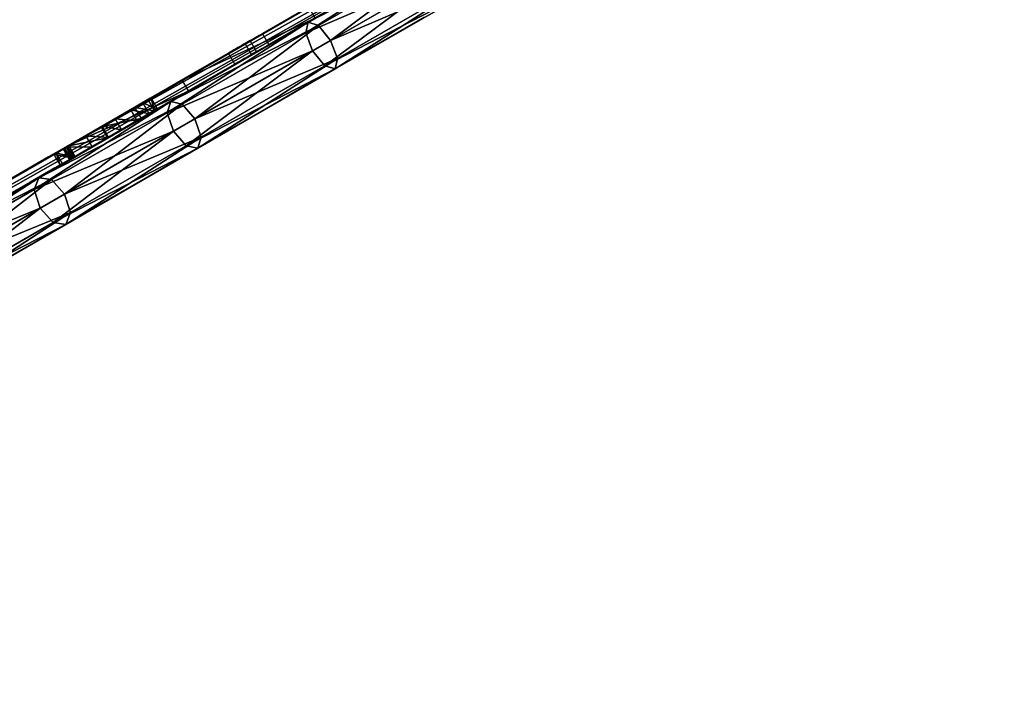
# Model space of a CAD drawing. Units: centimetres. Extents: x -351 to 352, y -331 to 334.
# Drawn here: x -103 to -26, y -117 to -63 of the extents above; entities that cross this region are included whole.
import ezdxf

# ---------------------------------------------------------------- set-up
doc = ezdxf.new("R2010")
doc.units = ezdxf.units.CM
doc.header["$LTSCALE"] = 2.54
doc.layers.get('0').update_dxf_attribs({"true_color": 0xff5454})
doc.layers.add('VP-EQ', color=7, linetype='Continuous', true_color=0x8a3492)

# ---------------------------------------------------------------- blocks, each defined once
blk = doc.blocks.new('Grupuj_13')
at = {"color": 0}
mesh = blk.add_polyface(dxfattribs=at)
corners = [(55.985, 29.248, 101.803), (59.63, 22.936, 91.687), (59.668, 22.87, 92.282), (59.37, 23.386, 90.948), (59.277, 23.547, 90.492), (51.302, 37.359, 110.873), (49.525, 40.438, 83.281), (49.637, 40.244, 81.995), (49.012, 41.327, 84.087), (47.489, 43.965, 84.463), (45.966, 46.601, 84.075), (45.361, 47.651, 83.266), (0.153, 125.953, 12.36), (45.222, 47.891, 81.835), (27.099, 79.281, 28.995), (28.621, 76.644, 29.383), (30.144, 74.006, 29.007), (30.658, 73.117, 28.201), (30.769, 72.923, 26.915), (26.493, 80.33, 28.186), (26.355, 80.57, 26.755), (3.567, 120.039), (2.281, 122.267, 4.392), (3.256, 120.579, 0.056), (3.017, 120.992, 0.46), (1.327, 123.919, 7.844), (0.127, 125.998, 10.973), (0, 126.218, 11.677), (72.856, 0.026, 35.383), (72.827, 0.077, 34.722), (72.872, 0, 35.16), (71.235, 2.834, 46.529), (72.691, 0.312, 34.367), (72.492, 0.657, 34.166), (28.572, 76.729, 20.851), (69.044, 6.63, 58.278), (68.702, 7.222, 58.483), (29.322, 75.43, 21.557), (68.229, 8.042, 58.443), (68.004, 8.431, 58.646), (67.855, 8.689, 59.038), (63.966, 15.426, 74.805), (59.304, 23.5, 90.002), (30.214, 73.886, 24.055), (49.081, 41.207, 79.135), (52.011, 36.131, 110.842), (51.925, 36.28, 110.986), (51.716, 36.643, 111.144), (51.494, 37.028, 111.103), (48.189, 42.751, 76.637), (47.44, 44.05, 75.931), (46.851, 45.07, 76.386), (46.151, 46.282, 78.002), (45.602, 47.232, 79.837), (27.983, 77.749, 21.306), (27.283, 78.962, 22.922), (26.735, 79.912, 24.757)]
mesh.append_faces([[corners[k] for k in face] for face in [(0, 1, 2), (23, 22, 24), (26, 12, 27), (28, 29, 30)]], dxfattribs={"vtx0": -1, "color": 0})
mesh.append_faces([[corners[k] for k in face] for face in [(1, 0, 3), (3, 0, 4), (6, 5, 8), (8, 5, 9), (9, 5, 10), (10, 5, 11), (11, 12, 13), (14, 12, 19), (19, 12, 20), (21, 22, 23), (22, 12, 25), (25, 12, 26), (29, 31, 32), (32, 31, 33), (33, 31, 21), (34, 36, 37), (37, 4, 43), (44, 0, 7), (43, 13, 18)]], dxfattribs={"vtx0": -1, "vtx1": -1, "color": 0})
mesh.append_faces([[corners[k] for k in face] for face in [(13, 12, 14), (20, 12, 21), (21, 12, 22), (21, 31, 34), (43, 4, 44), (44, 4, 0)]], dxfattribs={"vtx0": -1, "vtx1": -1, "vtx2": -1, "color": 0})
mesh.append_faces([[corners[k] for k in face] for face in [(5, 6, 7), (11, 5, 12), (13, 14, 15), (13, 15, 16), (13, 16, 17), (13, 17, 18), (29, 28, 31), (34, 31, 35), (34, 35, 36), (37, 36, 38), (37, 38, 39), (37, 39, 40), (37, 40, 41), (37, 41, 42), (37, 42, 4), (7, 0, 45), (7, 45, 46), (7, 46, 47), (7, 47, 48), (7, 48, 5), (43, 44, 49), (43, 49, 50), (43, 50, 51), (43, 51, 52), (43, 52, 53), (43, 53, 13), (21, 34, 54), (21, 54, 55), (21, 55, 56), (21, 56, 20)]], dxfattribs={"vtx0": -1, "vtx2": -1, "color": 0})
at = {"color": 28, "true_color": 0x301b02}
mesh = blk.add_polyface(dxfattribs=at)
corners = [(51.302, 37.359, 110.873), (1.019, 126.453, 12.36), (0.153, 125.953, 12.36), (52.168, 37.859, 110.873)]
mesh.append_faces([[corners[k] for k in face] for face in [(0, 1, 2), (1, 0, 3)]], dxfattribs={"vtx0": -1, "color": 28})
at = {"color": 0}
mesh = blk.add_polyface(dxfattribs=at)
corners = [(73.693, 0.577, 34.722), (73.722, 0.526, 35.383), (73.738, 0.5, 35.16), (72.101, 3.334, 46.529), (73.558, 0.812, 34.367), (73.358, 1.157, 34.166), (4.433, 120.539), (29.438, 77.229, 20.851), (69.91, 7.13, 58.278), (69.568, 7.722, 58.483), (30.188, 75.93, 21.557), (69.095, 8.542, 58.443), (68.87, 8.931, 58.646), (68.721, 9.189, 59.038), (64.832, 15.926, 74.805), (60.17, 24, 90.002), (60.143, 24.047, 90.492), (31.08, 74.386, 24.055), (49.947, 41.707, 79.135), (56.851, 29.748, 101.803), (50.503, 40.744, 81.995), (52.877, 36.631, 110.842), (52.791, 36.78, 110.986), (52.582, 37.143, 111.144), (52.36, 37.528, 111.103), (52.168, 37.859, 110.873), (49.055, 43.251, 76.637), (48.306, 44.55, 75.931), (47.717, 45.57, 76.386), (47.017, 46.782, 78.002), (46.468, 47.732, 79.837), (46.088, 48.391, 81.835), (31.635, 73.423, 26.915), (28.849, 78.249, 21.306), (28.149, 79.462, 22.922), (27.601, 80.412, 24.757), (27.221, 81.07, 26.755), (46.227, 48.151, 83.266), (1.019, 126.453, 12.36), (46.832, 47.101, 84.075), (48.355, 44.465, 84.463), (49.878, 41.827, 84.087), (50.391, 40.938, 83.281), (27.965, 79.781, 28.995), (29.487, 77.144, 29.383), (31.01, 74.506, 29.007), (31.524, 73.617, 28.201), (27.359, 80.83, 28.186), (3.147, 122.767, 4.392), (4.122, 121.079, 0.056), (3.883, 121.492, 0.46), (2.193, 124.419, 7.844), (0.993, 126.498, 10.973), (0.866, 126.718, 11.677), (60.496, 23.436, 91.687), (60.534, 23.37, 92.282), (60.236, 23.886, 90.948)]
mesh.append_faces([[corners[k] for k in face] for face in [(0, 1, 2), (48, 49, 50), (38, 52, 53), (54, 19, 55)]], dxfattribs={"vtx0": -1, "color": 0})
mesh.append_faces([[corners[k] for k in face] for face in [(1, 0, 3), (3, 7, 8), (8, 7, 9), (9, 10, 11), (11, 10, 12), (12, 10, 13), (13, 10, 14), (14, 10, 15), (15, 10, 16), (19, 20, 21), (21, 20, 22), (22, 20, 23), (23, 20, 24), (24, 20, 25), (18, 17, 26), (26, 17, 27), (27, 17, 28), (28, 17, 29), (29, 17, 30), (30, 17, 31), (7, 6, 33), (33, 6, 34), (34, 6, 35), (35, 6, 36), (25, 37, 38), (37, 25, 39), (39, 25, 40), (40, 25, 41), (41, 25, 42), (42, 25, 20), (43, 31, 44), (44, 31, 45), (45, 31, 46), (46, 31, 32)]], dxfattribs={"vtx0": -1, "vtx1": -1, "color": 0})
mesh.append_faces([[corners[k] for k in face] for face in [(3, 6, 7), (16, 17, 18), (16, 18, 19), (38, 31, 43), (38, 36, 6), (38, 6, 48)]], dxfattribs={"vtx0": -1, "vtx1": -1, "vtx2": -1, "color": 0})
mesh.append_faces([[corners[k] for k in face] for face in [(3, 0, 4), (3, 4, 5), (3, 5, 6), (9, 7, 10), (16, 10, 17), (19, 18, 20), (31, 17, 32), (38, 37, 31), (38, 43, 47), (38, 47, 36), (48, 6, 49), (38, 48, 51), (38, 51, 52), (19, 54, 56), (19, 56, 16)]], dxfattribs={"vtx0": -1, "vtx2": -1, "color": 0})
at = {"color": 28, "true_color": 0x301b02}
mesh = blk.add_polyface(dxfattribs=at)
corners = [(4.433, 120.539), (72.492, 0.657, 34.166), (3.567, 120.039), (73.358, 1.157, 34.166)]
mesh.append_faces([[corners[k] for k in face] for face in [(0, 1, 2), (1, 0, 3)]], dxfattribs={"vtx0": -1, "color": 28})
mesh = blk.add_polyface(dxfattribs=at)
corners = [(27.359, 80.83, 28.186), (26.355, 80.57, 26.755), (27.221, 81.07, 26.755), (26.493, 80.33, 28.186)]
mesh.append_faces([[corners[k] for k in face] for face in [(0, 1, 2), (1, 0, 3)]], dxfattribs={"vtx0": -1, "color": 28})
mesh = blk.add_polyface(dxfattribs=at)
corners = [(27.221, 81.07, 26.755), (26.735, 79.912, 24.757), (27.601, 80.412, 24.757), (26.355, 80.57, 26.755)]
mesh.append_faces([[corners[k] for k in face] for face in [(0, 1, 2), (1, 0, 3)]], dxfattribs={"vtx0": -1, "color": 28})
mesh = blk.add_polyface(dxfattribs=at)
corners = [(27.359, 80.83, 28.186), (27.099, 79.281, 28.995), (26.493, 80.33, 28.186), (27.965, 79.781, 28.995)]
mesh.append_faces([[corners[k] for k in face] for face in [(0, 1, 2), (1, 0, 3)]], dxfattribs={"vtx0": -1, "color": 28})
mesh = blk.add_polyface(dxfattribs=at)
corners = [(27.601, 80.412, 24.757), (27.283, 78.962, 22.922), (28.149, 79.462, 22.922), (26.735, 79.912, 24.757)]
mesh.append_faces([[corners[k] for k in face] for face in [(0, 1, 2), (1, 0, 3)]], dxfattribs={"vtx0": -1, "color": 28})
mesh = blk.add_polyface(dxfattribs=at)
corners = [(27.965, 79.781, 28.995), (28.621, 76.644, 29.383), (27.099, 79.281, 28.995), (29.487, 77.144, 29.383)]
mesh.append_faces([[corners[k] for k in face] for face in [(0, 1, 2), (1, 0, 3)]], dxfattribs={"vtx0": -1, "color": 28})
mesh = blk.add_polyface(dxfattribs=at)
corners = [(27.983, 77.749, 21.306), (28.149, 79.462, 22.922), (27.283, 78.962, 22.922), (28.849, 78.249, 21.306)]
mesh.append_faces([[corners[k] for k in face] for face in [(0, 1, 2), (1, 0, 3)]], dxfattribs={"vtx0": -1, "color": 28})
mesh = blk.add_polyface(dxfattribs=at)
corners = [(28.572, 76.729, 20.851), (28.849, 78.249, 21.306), (27.983, 77.749, 21.306), (29.438, 77.229, 20.851)]
mesh.append_faces([[corners[k] for k in face] for face in [(0, 1, 2), (1, 0, 3)]], dxfattribs={"vtx0": -1, "color": 28})
mesh = blk.add_polyface(dxfattribs=at)
corners = [(29.322, 75.43, 21.557), (29.438, 77.229, 20.851), (28.572, 76.729, 20.851), (30.188, 75.93, 21.557)]
mesh.append_faces([[corners[k] for k in face] for face in [(0, 1, 2), (1, 0, 3)]], dxfattribs={"vtx0": -1, "color": 28})
mesh = blk.add_polyface(dxfattribs=at)
corners = [(29.487, 77.144, 29.383), (30.144, 74.006, 29.007), (28.621, 76.644, 29.383), (31.01, 74.506, 29.007)]
mesh.append_faces([[corners[k] for k in face] for face in [(0, 1, 2), (1, 0, 3)]], dxfattribs={"vtx0": -1, "color": 28})
mesh = blk.add_polyface(dxfattribs=at)
corners = [(30.214, 73.886, 24.055), (30.188, 75.93, 21.557), (29.322, 75.43, 21.557), (31.08, 74.386, 24.055)]
mesh.append_faces([[corners[k] for k in face] for face in [(0, 1, 2), (1, 0, 3)]], dxfattribs={"vtx0": -1, "color": 28})
mesh = blk.add_polyface(dxfattribs=at)
corners = [(31.01, 74.506, 29.007), (30.658, 73.117, 28.201), (30.144, 74.006, 29.007), (31.524, 73.617, 28.201)]
mesh.append_faces([[corners[k] for k in face] for face in [(0, 1, 2), (1, 0, 3)]], dxfattribs={"vtx0": -1, "color": 28})
mesh = blk.add_polyface(dxfattribs=at)
corners = [(30.769, 72.923, 26.915), (31.08, 74.386, 24.055), (30.214, 73.886, 24.055), (31.635, 73.423, 26.915)]
mesh.append_faces([[corners[k] for k in face] for face in [(0, 1, 2), (1, 0, 3)]], dxfattribs={"vtx0": -1, "color": 28})
mesh = blk.add_polyface(dxfattribs=at)
corners = [(30.658, 73.117, 28.201), (31.635, 73.423, 26.915), (30.769, 72.923, 26.915), (31.524, 73.617, 28.201)]
mesh.append_faces([[corners[k] for k in face] for face in [(0, 1, 2), (1, 0, 3)]], dxfattribs={"vtx0": -1, "color": 28})
mesh = blk.add_polyface(dxfattribs=at)
corners = [(69.91, 7.13, 58.278), (71.235, 2.834, 46.529), (72.101, 3.334, 46.529), (69.044, 6.63, 58.278)]
mesh.append_faces([[corners[k] for k in face] for face in [(0, 1, 2), (1, 0, 3)]], dxfattribs={"vtx0": -1, "color": 28})
mesh = blk.add_polyface(dxfattribs=at)
corners = [(72.101, 3.334, 46.529), (72.856, 0.026, 35.383), (73.722, 0.526, 35.383), (71.235, 2.834, 46.529)]
mesh.append_faces([[corners[k] for k in face] for face in [(0, 1, 2), (1, 0, 3)]], dxfattribs={"vtx0": -1, "color": 28})
mesh = blk.add_polyface(dxfattribs=at)
corners = [(73.358, 1.157, 34.166), (72.691, 0.312, 34.367), (72.492, 0.657, 34.166), (73.558, 0.812, 34.367)]
mesh.append_faces([[corners[k] for k in face] for face in [(0, 1, 2), (1, 0, 3)]], dxfattribs={"vtx0": -1, "color": 28})
mesh = blk.add_polyface(dxfattribs=at)
corners = [(73.693, 0.577, 34.722), (72.691, 0.312, 34.367), (73.558, 0.812, 34.367), (72.827, 0.077, 34.722)]
mesh.append_faces([[corners[k] for k in face] for face in [(0, 1, 2), (1, 0, 3)]], dxfattribs={"vtx0": -1, "color": 28})
mesh = blk.add_polyface(dxfattribs=at)
corners = [(73.738, 0.5, 35.16), (72.827, 0.077, 34.722), (73.693, 0.577, 34.722), (72.872, 0, 35.16)]
mesh.append_faces([[corners[k] for k in face] for face in [(0, 1, 2), (1, 0, 3)]], dxfattribs={"vtx0": -1, "color": 28})
mesh = blk.add_polyface(dxfattribs=at)
corners = [(73.722, 0.526, 35.383), (72.872, 0, 35.16), (73.738, 0.5, 35.16), (72.856, 0.026, 35.383)]
mesh.append_faces([[corners[k] for k in face] for face in [(0, 1, 2), (1, 0, 3)]], dxfattribs={"vtx0": -1, "color": 28})
blk = doc.blocks.new('Komponent_5')
at = {"color": 18, "true_color": 0x020202}
blk.add_blockref('Grupuj_13', (0, 0), dxfattribs=at)
blk = doc.blocks.new('Grupuj_11')
at = {"color": 0}
mesh = blk.add_polyface(dxfattribs=at)
corners = [(73.26, 3.619, 144.429), (85.548, 4.24, 150.773), (74.142, 4.24, 143.227), (84.765, 3.619, 152.039)]
mesh.append_faces([[corners[k] for k in face] for face in [(0, 1, 2), (1, 0, 3)]], dxfattribs={"vtx0": -1, "color": 0})
mesh = blk.add_polyface(dxfattribs=at)
corners = [(74.142, 4.24, 143.227), (86.332, 3.619, 149.506), (75.023, 3.619, 142.026), (85.548, 4.24, 150.773)]
mesh.append_faces([[corners[k] for k in face] for face in [(0, 1, 2), (1, 0, 3)]], dxfattribs={"vtx0": -1, "color": 0})
mesh = blk.add_polyface(dxfattribs=at)
corners = [(84.765, 3.619, 152.039), (97.518, 4.24, 157.409), (85.548, 4.24, 150.773), (96.837, 3.619, 158.732)]
mesh.append_faces([[corners[k] for k in face] for face in [(0, 1, 2), (1, 0, 3)]], dxfattribs={"vtx0": -1, "color": 0})
mesh = blk.add_polyface(dxfattribs=at)
corners = [(85.548, 4.24, 150.773), (98.199, 3.619, 156.086), (86.332, 3.619, 149.506), (97.518, 4.24, 157.409)]
mesh.append_faces([[corners[k] for k in face] for face in [(0, 1, 2), (1, 0, 3)]], dxfattribs={"vtx0": -1, "color": 0})
mesh = blk.add_polyface(dxfattribs=at)
corners = [(96.837, 3.619, 158.732), (109.977, 4.24, 163.095), (97.518, 4.24, 157.409), (109.403, 3.619, 164.467)]
mesh.append_faces([[corners[k] for k in face] for face in [(0, 1, 2), (1, 0, 3)]], dxfattribs={"vtx0": -1, "color": 0})
mesh = blk.add_polyface(dxfattribs=at)
corners = [(97.518, 4.24, 157.409), (110.551, 3.619, 161.723), (98.199, 3.619, 156.086), (109.977, 4.24, 163.095)]
mesh.append_faces([[corners[k] for k in face] for face in [(0, 1, 2), (1, 0, 3)]], dxfattribs={"vtx0": -1, "color": 0})
mesh = blk.add_polyface(dxfattribs=at)
corners = [(109.403, 3.619, 164.467), (122.848, 4.24, 167.796), (109.977, 4.24, 163.095), (122.384, 3.619, 169.209)]
mesh.append_faces([[corners[k] for k in face] for face in [(0, 1, 2), (1, 0, 3)]], dxfattribs={"vtx0": -1, "color": 0})
mesh = blk.add_polyface(dxfattribs=at)
corners = [(109.977, 4.24, 163.095), (123.311, 3.619, 166.384), (110.551, 3.619, 161.723), (122.848, 4.24, 167.796)]
mesh.append_faces([[corners[k] for k in face] for face in [(0, 1, 2), (1, 0, 3)]], dxfattribs={"vtx0": -1, "color": 0})
mesh = blk.add_polyface(dxfattribs=at)
corners = [(84.44, 2.12, 152.564), (73.26, 3.619, 144.429), (72.895, 2.12, 144.927), (84.765, 3.619, 152.039)]
mesh.append_faces([[corners[k] for k in face] for face in [(0, 1, 2), (1, 0, 3)]], dxfattribs={"vtx0": -1, "color": 0})
mesh = blk.add_polyface(dxfattribs=at)
corners = [(86.332, 3.619, 149.506), (75.389, 2.12, 141.528), (75.023, 3.619, 142.026), (86.657, 2.12, 148.982)]
mesh.append_faces([[corners[k] for k in face] for face in [(0, 1, 2), (1, 0, 3)]], dxfattribs={"vtx0": -1, "color": 0})
mesh = blk.add_polyface(dxfattribs=at)
corners = [(96.555, 2.12, 159.281), (84.765, 3.619, 152.039), (84.44, 2.12, 152.564), (96.837, 3.619, 158.732)]
mesh.append_faces([[corners[k] for k in face] for face in [(0, 1, 2), (1, 0, 3)]], dxfattribs={"vtx0": -1, "color": 0})
mesh = blk.add_polyface(dxfattribs=at)
corners = [(98.199, 3.619, 156.086), (86.657, 2.12, 148.982), (86.332, 3.619, 149.506), (98.481, 2.12, 155.538)]
mesh.append_faces([[corners[k] for k in face] for face in [(0, 1, 2), (1, 0, 3)]], dxfattribs={"vtx0": -1, "color": 0})
mesh = blk.add_polyface(dxfattribs=at)
corners = [(109.165, 2.12, 165.036), (96.837, 3.619, 158.732), (96.555, 2.12, 159.281), (109.403, 3.619, 164.467)]
mesh.append_faces([[corners[k] for k in face] for face in [(0, 1, 2), (1, 0, 3)]], dxfattribs={"vtx0": -1, "color": 0})
mesh = blk.add_polyface(dxfattribs=at)
corners = [(110.551, 3.619, 161.723), (98.481, 2.12, 155.538), (98.199, 3.619, 156.086), (110.789, 2.12, 161.155)]
mesh.append_faces([[corners[k] for k in face] for face in [(0, 1, 2), (1, 0, 3)]], dxfattribs={"vtx0": -1, "color": 0})
mesh = blk.add_polyface(dxfattribs=at)
corners = [(122.192, 2.12, 169.794), (109.403, 3.619, 164.467), (109.165, 2.12, 165.036), (122.384, 3.619, 169.209)]
mesh.append_faces([[corners[k] for k in face] for face in [(0, 1, 2), (1, 0, 3)]], dxfattribs={"vtx0": -1, "color": 0})
mesh = blk.add_polyface(dxfattribs=at)
corners = [(123.311, 3.619, 166.384), (110.789, 2.12, 161.155), (110.551, 3.619, 161.723), (123.503, 2.12, 165.798)]
mesh.append_faces([[corners[k] for k in face] for face in [(0, 1, 2), (1, 0, 3)]], dxfattribs={"vtx0": -1, "color": 0})
mesh = blk.add_polyface(dxfattribs=at)
corners = [(73.26, 0.621, 144.429), (84.44, 2.12, 152.564), (72.895, 2.12, 144.927), (84.765, 0.621, 152.039)]
mesh.append_faces([[corners[k] for k in face] for face in [(0, 1, 2), (1, 0, 3)]], dxfattribs={"vtx0": -1, "color": 0})
mesh = blk.add_polyface(dxfattribs=at)
corners = [(75.389, 2.12, 141.528), (86.332, 0.621, 149.506), (75.023, 0.621, 142.026), (86.657, 2.12, 148.982)]
mesh.append_faces([[corners[k] for k in face] for face in [(0, 1, 2), (1, 0, 3)]], dxfattribs={"vtx0": -1, "color": 0})
mesh = blk.add_polyface(dxfattribs=at)
corners = [(84.765, 0.621, 152.039), (96.555, 2.12, 159.281), (84.44, 2.12, 152.564), (96.837, 0.621, 158.732)]
mesh.append_faces([[corners[k] for k in face] for face in [(0, 1, 2), (1, 0, 3)]], dxfattribs={"vtx0": -1, "color": 0})
mesh = blk.add_polyface(dxfattribs=at)
corners = [(86.657, 2.12, 148.982), (98.199, 0.621, 156.086), (86.332, 0.621, 149.506), (98.481, 2.12, 155.538)]
mesh.append_faces([[corners[k] for k in face] for face in [(0, 1, 2), (1, 0, 3)]], dxfattribs={"vtx0": -1, "color": 0})
mesh = blk.add_polyface(dxfattribs=at)
corners = [(96.837, 0.621, 158.732), (109.165, 2.12, 165.036), (96.555, 2.12, 159.281), (109.403, 0.621, 164.467)]
mesh.append_faces([[corners[k] for k in face] for face in [(0, 1, 2), (1, 0, 3)]], dxfattribs={"vtx0": -1, "color": 0})
mesh = blk.add_polyface(dxfattribs=at)
corners = [(98.481, 2.12, 155.538), (110.551, 0.621, 161.723), (98.199, 0.621, 156.086), (110.789, 2.12, 161.155)]
mesh.append_faces([[corners[k] for k in face] for face in [(0, 1, 2), (1, 0, 3)]], dxfattribs={"vtx0": -1, "color": 0})
mesh = blk.add_polyface(dxfattribs=at)
corners = [(109.403, 0.621, 164.467), (122.192, 2.12, 169.794), (109.165, 2.12, 165.036), (122.384, 0.621, 169.209)]
mesh.append_faces([[corners[k] for k in face] for face in [(0, 1, 2), (1, 0, 3)]], dxfattribs={"vtx0": -1, "color": 0})
mesh = blk.add_polyface(dxfattribs=at)
corners = [(110.789, 2.12, 161.155), (123.311, 0.621, 166.384), (110.551, 0.621, 161.723), (123.503, 2.12, 165.798)]
mesh.append_faces([[corners[k] for k in face] for face in [(0, 1, 2), (1, 0, 3)]], dxfattribs={"vtx0": -1, "color": 0})
mesh = blk.add_polyface(dxfattribs=at)
corners = [(85.548, 0, 150.773), (73.26, 0.621, 144.429), (74.142, 0, 143.227), (84.765, 0.621, 152.039)]
mesh.append_faces([[corners[k] for k in face] for face in [(0, 1, 2), (1, 0, 3)]], dxfattribs={"vtx0": -1, "color": 0})
mesh = blk.add_polyface(dxfattribs=at)
corners = [(86.332, 0.621, 149.506), (74.142, 0, 143.227), (75.023, 0.621, 142.026), (85.548, 0, 150.773)]
mesh.append_faces([[corners[k] for k in face] for face in [(0, 1, 2), (1, 0, 3)]], dxfattribs={"vtx0": -1, "color": 0})
mesh = blk.add_polyface(dxfattribs=at)
corners = [(97.518, 0, 157.409), (84.765, 0.621, 152.039), (85.548, 0, 150.773), (96.837, 0.621, 158.732)]
mesh.append_faces([[corners[k] for k in face] for face in [(0, 1, 2), (1, 0, 3)]], dxfattribs={"vtx0": -1, "color": 0})
mesh = blk.add_polyface(dxfattribs=at)
corners = [(98.199, 0.621, 156.086), (85.548, 0, 150.773), (86.332, 0.621, 149.506), (97.518, 0, 157.409)]
mesh.append_faces([[corners[k] for k in face] for face in [(0, 1, 2), (1, 0, 3)]], dxfattribs={"vtx0": -1, "color": 0})
mesh = blk.add_polyface(dxfattribs=at)
corners = [(109.977, 0, 163.095), (96.837, 0.621, 158.732), (97.518, 0, 157.409), (109.403, 0.621, 164.467)]
mesh.append_faces([[corners[k] for k in face] for face in [(0, 1, 2), (1, 0, 3)]], dxfattribs={"vtx0": -1, "color": 0})
mesh = blk.add_polyface(dxfattribs=at)
corners = [(110.551, 0.621, 161.723), (97.518, 0, 157.409), (98.199, 0.621, 156.086), (109.977, 0, 163.095)]
mesh.append_faces([[corners[k] for k in face] for face in [(0, 1, 2), (1, 0, 3)]], dxfattribs={"vtx0": -1, "color": 0})
mesh = blk.add_polyface(dxfattribs=at)
corners = [(122.848, 0, 167.796), (109.403, 0.621, 164.467), (109.977, 0, 163.095), (122.384, 0.621, 169.209)]
mesh.append_faces([[corners[k] for k in face] for face in [(0, 1, 2), (1, 0, 3)]], dxfattribs={"vtx0": -1, "color": 0})
mesh = blk.add_polyface(dxfattribs=at)
corners = [(123.311, 0.621, 166.384), (109.977, 0, 163.095), (110.551, 0.621, 161.723), (122.848, 0, 167.796)]
mesh.append_faces([[corners[k] for k in face] for face in [(0, 1, 2), (1, 0, 3)]], dxfattribs={"vtx0": -1, "color": 0})
blk = doc.blocks.new('Grupuj_24')
at = {"color": 253, "true_color": 0xa8a8a8, "rotation": 120}
blk.add_blockref('Grupuj_11', (95.72, 1.272), dxfattribs=at)
blk = doc.blocks.new('Grupuj_25')
at = {"color": 0}
for name, p in [('Komponent_5', (16.666, 1.5, 13.495)), ('Grupuj_24', (0, 0))]:
    blk.add_blockref(name, p, dxfattribs=at)
at = {"color": 0, "extrusion": (-0.360155, 0.623806, 0.693653), "rotation": 150.0000000000002}
blk.add_blockref('Komponent_5', (-15.183, 48.667, 104.972), dxfattribs=at)
blk = doc.blocks.new('Grupuj_37')
at = {"color": 0}
blk.add_blockref('Grupuj_25', (182.117, 0), dxfattribs=at)
blk = doc.blocks.new('0403')
at = {"color": 7, "linetype": 'Continuous', "lineweight": 25}
for p, q in [((1345.416, 528.387), (1345.024, 528.161)), ((1345.916, 527.521), (1345.416, 528.387)), ((1346.895, 528.086), (1346.395, 528.952)), ((1345.524, 527.294), (1345.024, 528.161)), ((1345.916, 527.521), (1345.524, 527.294)), ((1344.222, 526.543), (1343.722, 527.409))]:
    blk.add_line(p, q, dxfattribs=at)
at = {"color": 7, "linetype": 'Continuous', "lineweight": 25, "flags": 128}
for points in [[(1339.509, 518.926), (1341.417, 520.027), (1343.338, 521.136), (1345.272, 522.253), (1347.218, 523.376), (1349.176, 524.507), (1351.146, 525.644), (1353.127, 526.788), (1355.119, 527.938), (1357.12, 529.093), (1359.132, 530.255)], [(1375.713, 545.878), (1373.568, 544.64), (1371.43, 543.406), (1369.298, 542.175), (1367.172, 540.948), (1365.054, 539.725), (1362.944, 538.506), (1360.842, 537.293), (1358.748, 536.084), (1356.664, 534.88), (1354.589, 533.683), (1352.524, 532.49), (1350.47, 531.304), (1348.427, 530.125), (1346.395, 528.952)], [(1376.213, 545.012), (1374.068, 543.774), (1371.93, 542.54), (1369.798, 541.309), (1367.672, 540.082), (1365.554, 538.859), (1363.444, 537.64), (1361.342, 536.427), (1359.248, 535.218), (1357.164, 534.014), (1355.089, 532.817), (1353.024, 531.624), (1350.97, 530.438), (1348.927, 529.259), (1346.895, 528.086)], [(1345.416, 528.387), (1345.51, 528.441), (1345.619, 528.504), (1345.738, 528.572), (1345.866, 528.646), (1345.998, 528.723), (1346.133, 528.8), (1346.266, 528.877), (1346.395, 528.952)], [(1345.024, 528.161), (1344.908, 528.093), (1344.772, 528.014), (1344.621, 527.927), (1344.461, 527.835), (1344.297, 527.741), (1344.136, 527.648), (1343.983, 527.559), (1343.843, 527.479), (1343.722, 527.409)], [(1345.916, 527.521), (1346.01, 527.575), (1346.119, 527.638), (1346.238, 527.706), (1346.366, 527.78), (1346.498, 527.857), (1346.633, 527.934), (1346.766, 528.011), (1346.895, 528.086)], [(1343.722, 527.409), (1341.662, 526.219), (1339.614, 525.037), (1337.581, 523.863), (1335.561, 522.697), (1333.556, 521.539), (1331.567, 520.391), (1329.593, 519.251), (1327.635, 518.121), (1325.694, 517)], [(1345.524, 527.294), (1345.408, 527.227), (1345.272, 527.148), (1345.121, 527.061), (1344.961, 526.969), (1344.797, 526.875), (1344.636, 526.782), (1344.483, 526.693), (1344.343, 526.613), (1344.222, 526.543)], [(1344.222, 526.543), (1342.162, 525.353), (1340.114, 524.171), (1338.081, 522.997), (1336.061, 521.831), (1334.056, 520.673), (1332.067, 519.525), (1330.093, 518.385), (1328.135, 517.255), (1326.194, 516.134)], [(1315.197, 504.889), (1316.929, 505.889), (1318.682, 506.901), (1320.453, 507.924), (1322.243, 508.957), (1324.051, 510.001), (1325.878, 511.055), (1327.721, 512.12), (1329.582, 513.194), (1331.459, 514.278), (1333.353, 515.371), (1335.262, 516.473), (1337.186, 517.584), (1339.126, 518.704)]]:
    blk.add_lwpolyline(points, dxfattribs=at)
at = {"color": 7, "linetype": 'Continuous', "lineweight": 25}
for points, knots in [([(1337.396, 522.601), (1337.387, 522.596), (1337.367, 522.585), (1337.315, 522.55), (1337.249, 522.506), (1337.177, 522.46), (1337.108, 522.417), (1337.047, 522.384), (1337.004, 522.364), (1336.983, 522.357), (1336.985, 522.36), (1336.986, 522.361)], [0, 0, 0, 0, 0.105174, 0.227199, 0.349818, 0.473043, 0.595941, 0.718094, 0.84023, 0.963114, 1, 1, 1, 1]), ([(1336.988, 522.365), (1336.995, 522.37), (1337.008, 522.378), (1337.036, 522.393), (1337.047, 522.398)], [0, 0, 0, 0, 0.601736, 1, 1, 1, 1]), ([(1337.047, 522.398), (1337.067, 522.408), (1337.106, 522.428), (1337.164, 522.456), (1337.197, 522.473), (1337.204, 522.477)], [0, 0, 0, 0, 0.434686, 0.8693, 1, 1, 1, 1]), ([(1339.103, 518.695), (1339.102, 518.695), (1339.101, 518.697), (1339.125, 518.716), (1339.171, 518.747), (1339.235, 518.785), (1339.309, 518.824), (1339.384, 518.862), (1339.451, 518.895), (1339.498, 518.919), (1339.511, 518.927), (1339.516, 518.93)], [0, 0, 0, 0, 0.076252, 0.198501, 0.321099, 0.443158, 0.56459, 0.686317, 0.808784, 0.931284, 1, 1, 1, 1]), ([(1339.166, 518.729), (1339.15, 518.719), (1339.119, 518.699), (1339.108, 518.695), (1339.102, 518.693)], [0, 0, 0, 0, 0.500002, 1, 1, 1, 1]), ([(1339.314, 518.826), (1339.299, 518.817), (1339.26, 518.792), (1339.208, 518.757), (1339.178, 518.737), (1339.166, 518.729)], [0, 0, 0, 0, 0.275896, 0.706294, 1, 1, 1, 1])]:
    blk.add_open_spline(points, degree=3, knots=knots, dxfattribs=at)
blk = doc.blocks.new('0403 2d')
at = {"layer": 'VP-EQ', "color": 0}
blk.add_blockref('0403', (0, 0), dxfattribs=at)

msp = doc.modelspace()

# ---------------------------------------------------------------- block references
at = {"color": 0, "rotation": 270.0000000000393}
msp.add_blockref('Grupuj_37', (-174.88, 155.977), dxfattribs=at)
at = {"layer": 'VP-EQ', "color": 0}
msp.add_blockref('0403 2d', (-1430.46, -593.031), dxfattribs=at)

doc.saveas('drawing.dxf')
